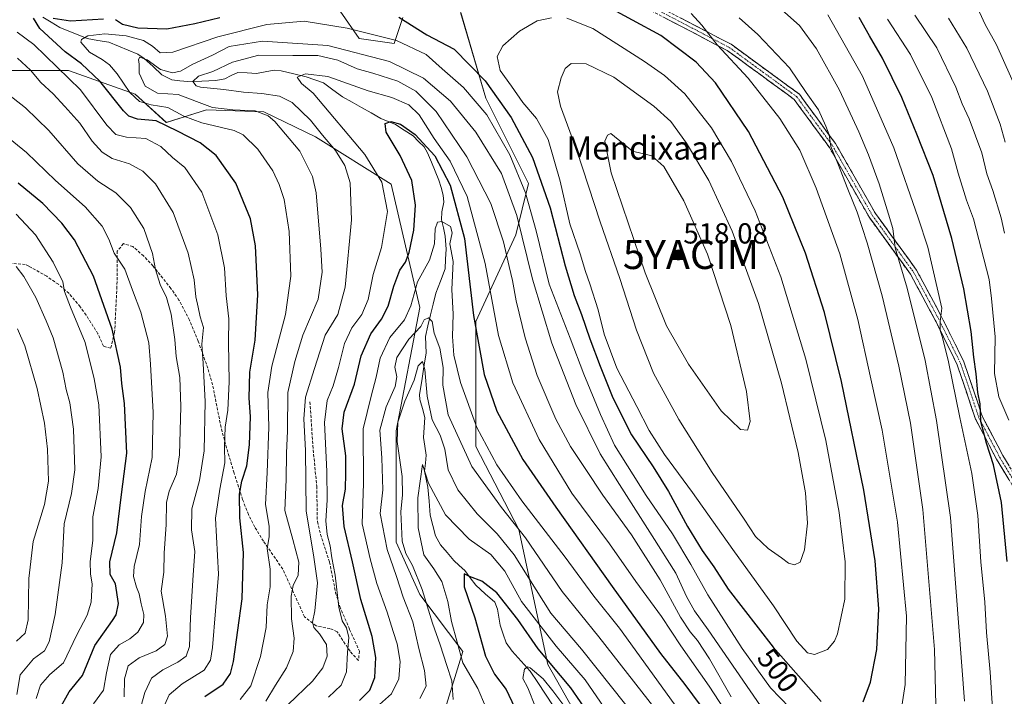
# Model space of a CAD drawing. Units: metres. Extents: x 620115 to 623541, y 4785016 to 4787390.
# Drawn here: x 622070 to 622409, y 4785663 to 4785896 of the extents above; entities that cross this region are included whole.
import ezdxf
from ezdxf.enums import TextEntityAlignment as Align

# ---------------------------------------------------------------- set-up
doc = ezdxf.new("R2010")
doc.units = ezdxf.units.M
doc.header["$MEASUREMENT"] = 0
doc.linetypes.add('TRAZO_Y_PUNTO', pattern=[1, 0.5, -0.25, 0, -0.25])
doc.linetypes.add('TRAZOSX2', pattern=[1.5, 1, -0.5])
doc.layers.get('0').update_dxf_attribs({"lineweight": 5})
for name, color, linetype, lineweight in [('Arbolado forestal CxS', 92, 'Continuous', 0), ('Camino', 19, 'TRAZOSX2', 0), ('Camino Cxs', 19, 'Continuous', 0), ('Camino eje', 19, 'TRAZO_Y_PUNTO', 0), ('Carátula', 7, 'Continuous', 5), ('Corriente natural lineal', 142, 'Continuous', 13), ('Curva de nivel maestra', 36, 'Continuous', 30), ('Curva de nivel normal', 36, 'Continuous', 0), ('Pastizal CxS', 92, 'Continuous', 0), ('Punto de cota en terreno', 7, 'Continuous', 0), ('Rótulo de curva de nivel directora', 19, 'Continuous', 0), ('Rótulo de punto de cota en terreno', 19, 'Continuous', 0), ('Senda', 19, 'TRAZOSX2', 0), ('Texto cartográfico', 19, 'Continuous', 0), ('Yacimiento arqueológico puntual', 7, 'Continuous', 0)]:
    doc.layers.add(name, color=color, linetype=linetype, lineweight=lineweight)
doc.styles.add('Arial', font='txt', dxfattribs={"height": 0.2})

# ---------------------------------------------------------------- blocks, each defined once
blk = doc.blocks.new('*U150')
at = {"layer": 'Pastizal CxS', "color": 92, "linetype": 'Continuous', "lineweight": 0}
for points in [[(622289.4993, 4785607.4915, 444.7556), (622252.0197, 4785673.7511, 448.1522), (622242.0757, 4785720.3251, 464.5103), (622227.1899, 4785748.9705, 468.2241), (622227.1899, 4785792.0571, 476.6179), (622241.0653, 4785821.9993, 489.4487), (622245.3457, 4785839.7003, 497.2966), (622230.6283, 4785869.1345, 496.9069), (622222.0071, 4785898.5915, 503.2658)], [(622202.1331, 4785896.8631, 498.916), (622199.0919, 4785887.9263, 492.0127), (622187.0085, 4785889.6361, 490.6047), (622180.5215, 4785899.0551, 495.8114)], [(622059.0971, 4785878.6357, 514.7507), (622086.8963, 4785878.6359, 505.0773), (622109.7905, 4785870.4591, 496.068), (622120.5675, 4785860.7027, 501.182), (622134.4429, 4785865.0849, 494.0495), (622154.1607, 4785864.3547, 491.1302), (622171.9315, 4785855.7425, 486.7366), (622198.0959, 4785839.3893, 478.2593), (622207.9069, 4785796.8727, 464.7383), (622199.7309, 4785754.3555, 458.7896), (622199.8047, 4785715.9077, 460.8894), (622207.9811, 4785697.9197, 460.2131), (622222.6995, 4785678.2967, 453.5799), (622216.1589, 4785657.0371, 456.7828)]]:
    blk.add_polyline3d(points, dxfattribs=at)
blk = doc.blocks.new('*U192')
at = {"layer": 'Curva de nivel normal', "color": 36, "linetype": 'Continuous', "lineweight": 0}
for points in [[(622207.98, 4785662.09, 465), (622210.09, 4785666.31, 465), (622209.51, 4785671.74, 465), (622207.58, 4785679.33, 465), (622205.49, 4785688.47, 465), (622202.2, 4785696.95, 465), (622199.94, 4785704.16, 465), (622196.65, 4785713.39, 465), (622194.27, 4785725.83, 465), (622195.14, 4785734.06, 465), (622194.85, 4785745, 465), (622194.16, 4785754.6, 465), (622196.28, 4785762.63, 465), (622199.45, 4785769.63, 465), (622200.02, 4785772.96, 465), (622199.27, 4785776.3, 465), (622200.04, 4785779.63, 465), (622204.14, 4785785.96, 465), (622208.26, 4785790.33, 465), (622209.41, 4785792.61, 465), (622210.96, 4785793.34, 465), (622212.2, 4785792.04, 465), (622212.93, 4785788.04, 465), (622214.85, 4785782.83, 465), (622215.99, 4785776.24, 465), (622215.82, 4785770.05, 465), (622217.71, 4785759.85, 465), (622225.83, 4785742.06, 465), (622236.05, 4785727.94, 465), (622244.36, 4785717.44, 465), (622256.97, 4785698.92, 465), (622269.59, 4785683.32, 465), (622289.44, 4785658.01, 465)], [(622409.47, 4785822.56, 465), (622408.24, 4785827.77, 465), (622405.39, 4785837.29, 465), (622403.33, 4785842.99, 465), (622401.59, 4785850.2, 465), (622397.24, 4785861.9, 465), (622394.89, 4785867.11, 465), (622392.65, 4785872.88, 465), (622386.1, 4785886.46, 465), (622378.56, 4785897.66, 465)]]:
    blk.add_polyline3d(points, dxfattribs=at)
blk = doc.blocks.new('*U196')
at = {"layer": 'Curva de nivel normal', "color": 36, "linetype": 'Continuous', "lineweight": 0}
for points in [[(622230.52, 4785659.3, 455), (622227.92, 4785665.52, 455), (622222.73, 4785674.29, 455), (622218.87, 4785688.6, 455), (622217.56, 4785695.54, 455), (622215.47, 4785702.36, 455), (622212.81, 4785706.71, 455), (622209.35, 4785711.63, 455), (622207.32, 4785720.96, 455), (622207.24, 4785731.3, 455), (622208.88, 4785742.76, 455), (622210.87, 4785736.34, 455), (622216.74, 4785725.39, 455), (622224.95, 4785716.94, 455), (622232.43, 4785711.72, 455), (622237.22, 4785705.97, 455), (622242.96, 4785695.52, 455), (622254.89, 4785680.12, 455), (622264.94, 4785668.5, 455), (622280.81, 4785645.39, 455)], [(622413.94, 4785871.3, 455), (622406.64, 4785887.52, 455), (622402.74, 4785894.46, 455), (622400.8, 4785898.75, 455)]]:
    blk.add_polyline3d(points, dxfattribs=at)
blk = doc.blocks.new('*U201')
at = {"layer": 'Curva de nivel normal', "color": 36, "linetype": 'Continuous', "lineweight": 0}
for points in [[(622390.17, 4785896.64, 460), (622396.51, 4785886.3, 460), (622403.61, 4785871.46, 460), (622407.94, 4785860.1, 460), (622409.7, 4785853.91, 460)], [(622278.99, 4785659.81, 460), (622263.66, 4785679.1, 460), (622253.06, 4785691.47, 460), (622240.43, 4785711.54, 460), (622234.61, 4785718.84, 460), (622227.65, 4785725.68, 460), (622221.02, 4785734.06, 460), (622217.74, 4785740.96, 460), (622216.56, 4785747.98, 460), (622214.9, 4785752.85, 460), (622212.22, 4785758.11, 460), (622210.44, 4785766.33, 460), (622209.62, 4785775.53, 460), (622208.82, 4785778.23, 460), (622207.33, 4785776.76, 460), (622206.04, 4785771.81, 460), (622202.82, 4785764.56, 460), (622200.3, 4785757.3, 460), (622200.18, 4785750.63, 460), (622201.84, 4785738.63, 460), (622202.01, 4785732.3, 460), (622201.35, 4785726.44, 460), (622201.86, 4785716.3, 460), (622203.16, 4785712.08, 460), (622205.38, 4785707.86, 460), (622208.74, 4785699.64, 460), (622212.28, 4785688.01, 460), (622214.99, 4785680.5, 460), (622217.19, 4785673.38, 460), (622219, 4785668.11, 460), (622219.48, 4785661.67, 460)]]:
    blk.add_polyline3d(points, dxfattribs=at)
blk = doc.blocks.new('*U204')
at = {"layer": 'Curva de nivel normal', "color": 36, "linetype": 'Continuous', "lineweight": 0}
for points in [[(622154.89, 4785661.07, 490), (622158.23, 4785666.67, 490), (622161.95, 4785672.63, 490), (622164.26, 4785678.26, 490), (622164.57, 4785682.87, 490), (622163.72, 4785689.55, 490), (622163.54, 4785697.37, 490), (622164.28, 4785700.96, 490), (622166.02, 4785704.56, 490), (622166.25, 4785709.02, 490), (622164.16, 4785716.9, 490), (622161.42, 4785726.84, 490), (622161.92, 4785737.58, 490), (622161.99, 4785746.64, 490), (622162.28, 4785754.41, 490), (622162.5, 4785767.63, 490), (622164.89, 4785778.22, 490), (622167.62, 4785787.31, 490), (622172.94, 4785799.79, 490), (622174.32, 4785809.04, 490), (622173.79, 4785817.02, 490), (622172.26, 4785836.49, 490), (622170.9, 4785842.09, 490), (622166.6, 4785850.78, 490), (622158.02, 4785861.09, 490), (622155.62, 4785863.02, 490), (622151.22, 4785864.74, 490), (622143.53, 4785865.08, 490), (622136.53, 4785865.92, 490), (622130.92, 4785867.9, 490), (622124.69, 4785870.4, 490), (622117.57, 4785870.86, 490), (622113.33, 4785873.21, 490), (622111.2, 4785877.75, 490), (622111.19, 4785880.78, 490), (622110.97, 4785882.46, 490), (622111.43, 4785883.17, 490), (622113.92, 4785882.26, 490), (622118.54, 4785878.93, 490), (622122.67, 4785877.82, 490), (622125.4, 4785878.44, 490), (622129.74, 4785880.77, 490), (622136.46, 4785883.92, 490), (622142.28, 4785886.85, 490), (622153.71, 4785888.76, 490), (622176.22, 4785887.23, 490), (622197.52, 4785881.73, 490), (622209.16, 4785876, 490), (622218.51, 4785868.05, 490), (622227.2, 4785857.39, 490), (622236.03, 4785843.15, 490), (622241.33, 4785828.65, 490), (622246.78, 4785806.71, 490), (622253.38, 4785784.61, 490), (622261.67, 4785763.49, 490), (622270.14, 4785746.39, 490), (622276.72, 4785735.87, 490), (622287.96, 4785718.19, 490), (622296.22, 4785705.32, 490), (622299.84, 4785697.22, 490), (622302.6, 4785692.27, 490), (622307.28, 4785685.71, 490), (622331.47, 4785650.63, 490)], [(622386.01, 4785650.24, 490), (622385.26, 4785679, 490), (622381.3, 4785727.23, 490), (622377.04, 4785756.99, 490), (622372.99, 4785776.63, 490), (622367.24, 4785800.95, 490), (622362.16, 4785819.23, 490), (622358.68, 4785829.79, 490), (622355.42, 4785837.66, 490), (622351.99, 4785846.55, 490), (622349.56, 4785852.45, 490), (622349.03, 4785856.42, 490), (622347.89, 4785859.44, 490), (622345.36, 4785865.08, 490), (622341.14, 4785871.04, 490), (622335.36, 4785879.58, 490), (622324.48, 4785891.01, 490), (622318, 4785896.8, 490)]]:
    blk.add_polyline3d(points, dxfattribs=at)
blk = doc.blocks.new('*U208')
at = {"layer": 'Curva de nivel normal', "color": 36, "linetype": 'Continuous', "lineweight": 0}
for points in [[(622162.57, 4785659.92, 485), (622171, 4785668.04, 485), (622174.48, 4785672.63, 485), (622175.95, 4785676.63, 485), (622175.74, 4785680.66, 485), (622173.37, 4785684.4, 485), (622171.36, 4785686.58, 485), (622170.95, 4785688.42, 485), (622171.72, 4785692.25, 485), (622172.63, 4785701.99, 485), (622171.33, 4785711.64, 485), (622168.78, 4785726.63, 485), (622168.53, 4785747.63, 485), (622167.98, 4785758.45, 485), (622168.54, 4785765.99, 485), (622171.59, 4785775.82, 485), (622175.35, 4785787.39, 485), (622179.66, 4785794.45, 485), (622182.22, 4785803.92, 485), (622184.4, 4785827.12, 485), (622183.98, 4785839.84, 485), (622182.12, 4785845.82, 485), (622178.9, 4785850.98, 485), (622174.36, 4785856.36, 485), (622170.22, 4785861.45, 485), (622163.93, 4785867.57, 485), (622159.57, 4785869.8, 485), (622153.48, 4785870.74, 485), (622147.12, 4785871.1, 485), (622140.4, 4785872.02, 485), (622132.4, 4785872.82, 485), (622130.82, 4785873.36, 485), (622129.74, 4785874.78, 485), (622131.61, 4785876.7, 485), (622136.57, 4785878.31, 485), (622143.38, 4785881.44, 485), (622152.46, 4785883.91, 485), (622164.17, 4785883.77, 485), (622172.79, 4785883.78, 485), (622179.62, 4785882.2, 485), (622186.35, 4785879.18, 485), (622191.77, 4785877.65, 485), (622200.37, 4785874.92, 485), (622206.53, 4785871.5, 485), (622213.56, 4785864.5, 485), (622224.17, 4785848.89, 485), (622232.39, 4785832.73, 485), (622236.76, 4785819.59, 485), (622238.67, 4785811.08, 485), (622239.87, 4785806.24, 485), (622241.11, 4785799.15, 485), (622244.19, 4785786.38, 485), (622248.43, 4785773.48, 485), (622254.84, 4785758.37, 485), (622259.83, 4785749, 485), (622265.17, 4785741.06, 485), (622270.95, 4785732.18, 485), (622280.88, 4785718.45, 485), (622290.74, 4785702.98, 485), (622297.79, 4785690.05, 485), (622301.06, 4785684.98, 485), (622303.68, 4785682.1, 485), (622307.76, 4785675.72, 485), (622315.26, 4785662.58, 485)], [(622395.61, 4785661.09, 485), (622390.81, 4785724.44, 485), (622386.03, 4785757.93, 485), (622382.13, 4785778.65, 485), (622375.91, 4785803.56, 485), (622371.81, 4785817.44, 485), (622370.97, 4785824.15, 485), (622369.45, 4785829.02, 485), (622366.2, 4785839.56, 485), (622362.6, 4785849.49, 485), (622359.2, 4785857.45, 485), (622352.62, 4785871.84, 485), (622344.59, 4785886.15, 485), (622338.76, 4785894.17, 485), (622327.61, 4785904.17, 485)]]:
    blk.add_polyline3d(points, dxfattribs=at)
blk = doc.blocks.new('*U222')
at = {"layer": 'Curva de nivel normal', "color": 36, "linetype": 'Continuous', "lineweight": 0}
for points in [[(622176.42, 4785662.45, 480), (622180.79, 4785666.64, 480), (622182.68, 4785671.26, 480), (622183.02, 4785677.92, 480), (622183.42, 4785683.04, 480), (622182.62, 4785686.42, 480), (622181.2, 4785688.82, 480), (622179.99, 4785693.55, 480), (622178.72, 4785704.56, 480), (622177.58, 4785710.6, 480), (622177.03, 4785714.75, 480), (622175.97, 4785718.66, 480), (622175.51, 4785723.3, 480), (622176.02, 4785730.48, 480), (622175.91, 4785740.29, 480), (622175.13, 4785757.25, 480), (622175.97, 4785764.77, 480), (622178.09, 4785769.87, 480), (622179.94, 4785776.17, 480), (622181.95, 4785784.51, 480), (622184.48, 4785789.82, 480), (622187.98, 4785794.48, 480), (622190.17, 4785799.63, 480), (622191.88, 4785808.3, 480), (622194.73, 4785817.63, 480), (622196.77, 4785829.96, 480), (622194.79, 4785840.15, 480), (622189, 4785849.65, 480), (622171.22, 4785870.76, 480), (622167.2, 4785874.12, 480), (622165.66, 4785876.38, 480), (622168.49, 4785877.42, 480), (622176.19, 4785876.56, 480), (622190.18, 4785871.65, 480), (622198.24, 4785869.27, 480), (622204.18, 4785866.74, 480), (622207.76, 4785863.33, 480), (622212.91, 4785855.19, 480), (622218.44, 4785847.34, 480), (622224.29, 4785835.18, 480), (622230.51, 4785812.07, 480), (622235.04, 4785787.26, 480), (622239.96, 4785770.88, 480), (622249.02, 4785751.36, 480), (622260.3, 4785732.88, 480), (622273.32, 4785715.39, 480), (622282.41, 4785702.37, 480), (622291.19, 4785690.28, 480), (622297.86, 4785680.19, 480), (622307.7, 4785666.25, 480), (622321.45, 4785645.18, 480)], [(622406.28, 4785642.52, 480), (622404.48, 4785671.07, 480), (622403.22, 4785684.84, 480), (622402.7, 4785695.29, 480), (622401.26, 4785709.16, 480), (622400.21, 4785725.12, 480), (622398.17, 4785739.6, 480), (622394.02, 4785758.9, 480), (622390.14, 4785778.11, 480), (622388.11, 4785786.56, 480), (622387.21, 4785788.97, 480), (622387.29, 4785792.04, 480), (622387.86, 4785796.7, 480), (622383.06, 4785817.75, 480), (622379.72, 4785827.79, 480), (622371.28, 4785851.95, 480), (622360.54, 4785876.69, 480), (622348.59, 4785897.8, 480)]]:
    blk.add_polyline3d(points, dxfattribs=at)
blk = doc.blocks.new('*U237')
at = {"layer": 'Curva de nivel normal', "color": 36, "linetype": 'Continuous', "lineweight": 0}
blk.add_polyline3d([(622061.7, 4785858.97, 520), (622072.34, 4785850.4, 520), (622082.42, 4785840.68, 520), (622092.56, 4785831.58, 520), (622098.44, 4785824.89, 520), (622100.7, 4785820.42, 520), (622102.59, 4785815.61, 520), (622106.21, 4785810.09, 520), (622108.93, 4785802.81, 520), (622111.78, 4785795.29, 520), (622114.58, 4785784.71, 520), (622115.15, 4785777.38, 520), (622116.01, 4785760.71, 520), (622115.68, 4785745.16, 520), (622113.3, 4785733.44, 520), (622112.04, 4785724.85, 520), (622111.3, 4785715.1, 520), (622109.43, 4785707.61, 520), (622109.27, 4785704.12, 520), (622110.32, 4785700.49, 520), (622111.21, 4785698.18, 520), (622111.86, 4785694.64, 520), (622112.86, 4785690.99, 520), (622112.66, 4785688.3, 520), (622110.73, 4785684.96, 520), (622107.98, 4785682.63, 520), (622104.29, 4785680.52, 520), (622101.36, 4785677.2, 520), (622099.92, 4785670.86, 520), (622098.96, 4785664.96, 520), (622095.46, 4785660.21, 520)], dxfattribs=at)
blk = doc.blocks.new('*U245')
at = {"layer": 'Curva de nivel maestra', "color": 36, "linetype": 'Continuous', "lineweight": 30}
for points in [[(622187.11, 4785661.35, 475), (622190.67, 4785664.9, 475), (622192.46, 4785669.34, 475), (622192.78, 4785676.16, 475), (622191.5, 4785683.4, 475), (622187.65, 4785696.2, 475), (622184.77, 4785709.14, 475), (622181.81, 4785721.34, 475), (622181.34, 4785728.57, 475), (622182.37, 4785734.26, 475), (622182.48, 4785739.71, 475), (622182.44, 4785745.72, 475), (622181.14, 4785755.05, 475), (622181.84, 4785760.77, 475), (622185.43, 4785770.42, 475), (622187.67, 4785780.24, 475), (622191.1, 4785787.83, 475), (622194.74, 4785792.85, 475), (622197.06, 4785797.32, 475), (622199.01, 4785804.23, 475), (622201.08, 4785809.75, 475), (622202.99, 4785812.58, 475), (622204.23, 4785815.8, 475), (622205.83, 4785823.56, 475), (622206.4, 4785832.19, 475), (622205.16, 4785840.64, 475), (622201.16, 4785849.28, 475), (622196.28, 4785857.37, 475), (622196.03, 4785860.39, 475), (622197.94, 4785861.02, 475), (622201.27, 4785860.15, 475), (622206.33, 4785856.55, 475), (622213.12, 4785849.15, 475), (622218.41, 4785839.06, 475), (622223.34, 4785820.63, 475), (622226.42, 4785794.17, 475), (622230.11, 4785773.78, 475), (622234.48, 4785761.13, 475), (622243.41, 4785744.49, 475), (622254.82, 4785728.08, 475), (622274.23, 4785700.63, 475), (622290.84, 4785677.56, 475), (622299.32, 4785666.88, 475), (622309.49, 4785653.12, 475)], [(622410.37, 4785709.27, 475), (622408.35, 4785729.59, 475), (622405.65, 4785742.59, 475), (622403.21, 4785750.06, 475), (622401.23, 4785757.57, 475), (622401.07, 4785763.62, 475), (622400.3, 4785767.63, 475), (622399.72, 4785773.96, 475), (622398.82, 4785779.8, 475), (622398, 4785788.62, 475), (622395.47, 4785803.38, 475), (622391.33, 4785820.66, 475), (622384.82, 4785842.42, 475), (622379.23, 4785856.62, 475), (622374.07, 4785869.29, 475), (622367.35, 4785882.91, 475), (622362.9, 4785890.53, 475), (622359.37, 4785896.9, 475)]]:
    blk.add_polyline3d(points, dxfattribs=at)
blk = doc.blocks.new('5PATER')
at = {"layer": 'Carátula', "linetype": 'Continuous', "lineweight": 5}
h = blk.add_hatch(color=250, dxfattribs=at)
edge = h.paths.add_edge_path()
edge.add_ellipse((0, 0.01), major_axis=(-1.33, -1.34), ratio=0.999422, start_angle=0, end_angle=360)
blk = doc.blocks.new('5YACIM')
blk.add_text('5YACIM', height=10).set_placement((0, 0), align=Align.MIDDLE_CENTER)

msp = doc.modelspace()

# ---------------------------------------------------------------- linework, layer by layer
at = {"layer": 'Arbolado forestal CxS', "color": 92, "linetype": 'Continuous', "lineweight": 0}
for points in [[(622180.52, 4785899.06, 495.81), (622187.01, 4785889.64, 490.6), (622199.09, 4785887.93, 492.01), (622202.13, 4785896.86, 498.92)], [(622202.13, 4785896.86, 498.92), (622199.09, 4785887.93, 492.01), (622187.01, 4785889.64, 490.6), (622180.52, 4785899.06, 495.81)], [(622222.01, 4785898.59, 503.27), (622230.63, 4785869.13, 496.91), (622245.35, 4785839.7, 497.3), (622241.07, 4785822, 489.45), (622227.19, 4785792.06, 476.62), (622227.19, 4785748.97, 468.22), (622242.08, 4785720.33, 464.51), (622252.02, 4785673.75, 448.15), (622289.5, 4785607.49, 444.76)], [(622289.5, 4785607.49, 444.76), (622252.02, 4785673.75, 448.15), (622242.08, 4785720.33, 464.51), (622227.19, 4785748.97, 468.22), (622227.19, 4785792.06, 476.62), (622241.07, 4785822, 489.45), (622245.35, 4785839.7, 497.3), (622230.63, 4785869.13, 496.91), (622222.01, 4785898.59, 503.27)], [(622216.16, 4785657.04, 456.78), (622222.7, 4785678.3, 453.58), (622207.98, 4785697.92, 460.21), (622199.8, 4785715.91, 460.89), (622199.73, 4785754.36, 458.79), (622207.91, 4785796.87, 464.74), (622198.1, 4785839.39, 478.26), (622171.93, 4785855.74, 486.74), (622154.16, 4785864.35, 491.13), (622134.44, 4785865.08, 494.05), (622120.57, 4785860.7, 501.18), (622109.79, 4785870.46, 496.07), (622086.9, 4785878.64, 505.08), (622059.1, 4785878.64, 514.75), (622040.07, 4785870.13, 519.93)], [(622216.16, 4785657.04, 456.78), (622222.7, 4785678.3, 453.58), (622207.98, 4785697.92, 460.21), (622199.8, 4785715.91, 460.89), (622199.73, 4785754.36, 458.79), (622207.91, 4785796.87, 464.74), (622198.1, 4785839.39, 478.26), (622171.93, 4785855.74, 486.74), (622154.16, 4785864.35, 491.13), (622134.44, 4785865.08, 494.05), (622120.57, 4785860.7, 501.18), (622109.79, 4785870.46, 496.07), (622086.9, 4785878.64, 505.08), (622059.1, 4785878.64, 514.75)]]:
    msp.add_polyline3d(points, dxfattribs=at)
at = {"layer": 'Camino', "color": 19, "linetype": 'TRAZOSX2', "lineweight": 0}
for points in [[(622289.45, 4785901.11), (622315.19, 4785887.67), (622338.75, 4785870.44), (622351.18, 4785853.43), (622364.97, 4785829.29), (622379.14, 4785809.75), (622387.77, 4785793.7), (622395.46, 4785778.1), (622401.78, 4785759.36), (622408.87, 4785745.81), (622417.45, 4785731.63)], [(622415.19, 4785730.54), (622406.69, 4785744.58), (622399.47, 4785758.38), (622393.14, 4785777.15), (622385.54, 4785792.56), (622377.02, 4785808.42), (622366.77, 4785822.55), (622362.86, 4785827.93), (622349.08, 4785852.07), (622336.96, 4785868.66), (622313.87, 4785885.55), (622288.5, 4785898.79)]]:
    msp.add_lwpolyline(points, dxfattribs=at)
at = {"layer": 'Camino Cxs', "color": 19, "linetype": 'Continuous', "lineweight": 0}
for points in [[(622410.94, 4785737.56, 471.84), (622408.82, 4785741.07, 472.98), (622406.69, 4785744.58, 473.32), (622404.89, 4785748.03, 474.37), (622403.08, 4785751.48, 474.99), (622401.28, 4785754.93, 475.19), (622399.47, 4785758.38, 476.3), (622397.89, 4785763.07, 475.83), (622396.31, 4785767.77, 476.53), (622394.72, 4785772.46, 477.92), (622393.14, 4785777.15, 478.36), (622391.24, 4785781, 478.9), (622389.34, 4785784.86, 479.7), (622387.44, 4785788.71, 480.09), (622385.54, 4785792.56, 480.69), (622383.41, 4785796.53, 481.36), (622381.28, 4785800.49, 481.81), (622379.15, 4785804.46, 483.02), (622377.02, 4785808.42, 483.19), (622374.46, 4785811.95, 484.35), (622371.9, 4785815.49, 484.9), (622369.33, 4785819.02, 485.91), (622366.77, 4785822.55, 486.39), (622364.82, 4785825.24, 487.13), (622362.86, 4785827.93, 487.6), (622360.56, 4785831.95, 487.98), (622358.27, 4785835.98, 488.71), (622355.97, 4785840, 489.03), (622353.67, 4785844.02, 489.78), (622351.38, 4785848.05, 489.8), (622349.08, 4785852.07, 490.46), (622346.66, 4785855.39, 490.97), (622344.23, 4785858.71, 491.12), (622341.81, 4785862.02, 491.26), (622339.38, 4785865.34, 491.56), (622336.96, 4785868.66, 491.26), (622333.11, 4785871.48, 492.07), (622329.26, 4785874.29, 492.44), (622325.42, 4785877.11, 492.89), (622321.57, 4785879.92, 493.37), (622317.72, 4785882.74, 493.6), (622313.87, 4785885.55, 494.35), (622309.64, 4785887.76, 495.22), (622305.41, 4785889.96, 496.03), (622301.19, 4785892.17, 496.24), (622296.96, 4785894.38, 496.96), (622292.73, 4785896.58, 496.82)], [(622298.03, 4785896.63, 495.88), (622302.32, 4785894.39, 495.27), (622306.61, 4785892.15, 495.15), (622310.9, 4785889.91, 494.22), (622315.19, 4785887.67, 493.69), (622319.12, 4785884.8, 492.92), (622323.04, 4785881.93, 492.65), (622326.97, 4785879.06, 492.01), (622330.9, 4785876.18, 491.74), (622334.82, 4785873.31, 491.38), (622338.75, 4785870.44, 490.6), (622341.24, 4785867.04, 490.65), (622343.72, 4785863.64, 490.3), (622346.21, 4785860.23, 490.11), (622348.69, 4785856.83, 489.92), (622351.18, 4785853.43, 489.41), (622353.48, 4785849.41, 488.87), (622355.78, 4785845.38, 488.66), (622358.08, 4785841.36, 488.06), (622360.37, 4785837.34, 487.66), (622362.67, 4785833.31, 486.78), (622364.97, 4785829.29, 486.58), (622367.8, 4785825.38, 485.73), (622370.64, 4785821.47, 485.05), (622373.47, 4785817.57, 484.2), (622376.31, 4785813.66, 483.7), (622379.14, 4785809.75, 482.59), (622381.3, 4785805.74, 481.93), (622383.46, 4785801.73, 480.97), (622385.61, 4785797.71, 480.51), (622387.77, 4785793.7, 479.58), (622389.69, 4785789.8, 479.13), (622391.62, 4785785.9, 478.56), (622393.54, 4785782, 477.78), (622395.46, 4785778.1, 477.51), (622397.04, 4785773.42, 476.8), (622398.62, 4785768.73, 475.04), (622400.2, 4785764.05, 475.01), (622401.78, 4785759.36, 474.63), (622403.55, 4785755.97, 474.21), (622405.33, 4785752.59, 474.06), (622407.1, 4785749.2, 473.1), (622408.87, 4785745.81, 472.5), (622411.02, 4785742.27, 472)]]:
    msp.add_polyline3d(points, dxfattribs=at)
at = {"layer": 'Camino eje', "color": 19, "linetype": 'TRAZO_Y_PUNTO', "lineweight": 0}
msp.add_lwpolyline([(622288.98, 4785899.95), (622301.85, 4785893.23), (622314.53, 4785886.61), (622337.86, 4785869.55), (622350.13, 4785852.75), (622357.03, 4785840.68), (622363.92, 4785828.61), (622365.87, 4785825.92), (622378.08, 4785809.09), (622382.4, 4785801.06), (622386.66, 4785793.13), (622394.3, 4785777.63), (622400.63, 4785758.87), (622407.78, 4785745.2), (622412.03, 4785738.18)], dxfattribs=at)
at = {"layer": 'Corriente natural lineal', "color": 142, "linetype": 'Continuous', "lineweight": 13}
msp.add_polyline3d([(622077.98, 4785897.06, 499.76), (622080.91, 4785895.26, 499.42), (622083.84, 4785893.47, 498.36), (622086.98, 4785892.2, 497.5), (622090.13, 4785890.93, 496.02), (622093.27, 4785889.66, 494.9), (622097, 4785889.01, 493.96), (622100.73, 4785888.35, 492.66), (622104.06, 4785887, 492.34), (622107.38, 4785885.65, 491.68), (622110.71, 4785884.3, 490.45), (622112.91, 4785882.79, 490.17), (622115.99, 4785879.97, 489.62), (622119.06, 4785877.14, 489.06), (622122.49, 4785875.35, 488.51), (622125.24, 4785875.11, 487.65), (622127.98, 4785874.88, 486.61), (622132.8, 4785875, 485.14), (622137.61, 4785875.13, 484.41), (622140.68, 4785875.77, 484.04), (622142.96, 4785876.85, 483.57), (622145.23, 4785877.94, 483.13), (622148.41, 4785877.78, 482.8), (622151.6, 4785877.62, 482.61), (622154.64, 4785878.18, 482.08), (622157.68, 4785878.73, 481.55), (622160.16, 4785878.55, 480.9), (622164.46, 4785877.52, 480.7), (622168.77, 4785876.49, 480.03), (622171.74, 4785875.41, 478.71), (622174.71, 4785874.32, 477.94), (622177.98, 4785871.95, 477.55), (622181.24, 4785869.58, 476.84), (622184.56, 4785867.71, 476.18), (622187.88, 4785865.85, 476.23), (622191.21, 4785863.99, 475.8), (622194.53, 4785862.12, 475.49), (622197.03, 4785861.04, 475.26), (622199.53, 4785859.95, 474.91), (622202.57, 4785858, 474.53), (622205.6, 4785856.06, 474.32), (622207.51, 4785854.16, 474.13), (622209.43, 4785852.25, 474.61), (622210.62, 4785850.2, 473.75), (622211.92, 4785847.06, 472.82), (622213.22, 4785843.92, 473.67), (622214.52, 4785840.79, 473), (622215.25, 4785838.22, 471.77), (622215.99, 4785835.66, 471.55), (622216.16, 4785833.16, 471.25), (622215.48, 4785829.86, 470.88), (622215.41, 4785827.09, 470.58), (622216.05, 4785824.31, 470.1), (622216.68, 4785821.53, 469.51), (622217.03, 4785816.99, 468.96), (622216.82, 4785813.58, 468.36), (622216.62, 4785810.18, 467.57), (622215.01, 4785806, 467.25), (622213.4, 4785801.83, 466.73), (622212.51, 4785798.09, 465.98), (622211.62, 4785794.35, 465.14), (622210.73, 4785790.61, 464.98), (622209.84, 4785786.86, 463.77), (622209.98, 4785784, 462.23), (622210.11, 4785781.14, 461.37), (622209.36, 4785776.38, 460.56), (622208.62, 4785771.62, 459.98), (622207.87, 4785766.85, 459.07), (622207.92, 4785765.16, 459.03), (622208.8, 4785762.07, 459.32), (622209.68, 4785758.97, 459.53), (622209.46, 4785755.52, 457.95), (622209.23, 4785752.06, 456.73), (622209.69, 4785749.03, 456.23), (622210.16, 4785746.01, 455.9), (622209.85, 4785743.21, 455.65), (622209.54, 4785740.41, 455.62), (622210.11, 4785737.65, 455.41), (622210.69, 4785734.89, 454.78), (622211.11, 4785730.06, 453.25), (622211.54, 4785725.23, 452.18), (622212.47, 4785721.69, 452.36), (622213.39, 4785718.15, 452.39), (622215.11, 4785715.04, 451.92), (622217.38, 4785712.36, 451.42), (622219.65, 4785709.67, 451.12), (622221.53, 4785707.91, 450.73), (622223.41, 4785706.14, 450.67), (622225.31, 4785703.63, 449.83), (622227.21, 4785701.12, 449.45), (622230.47, 4785698.18, 448.88), (622233.73, 4785695.23, 448.96), (622234.71, 4785692.85, 448.55), (622235.17, 4785690.06, 448.28), (622235.62, 4785687.28, 447.91), (622236.65, 4785684.28, 447.29), (622237.68, 4785681.29, 446.91), (622239.74, 4785678.37, 446.41), (622242.86, 4785674.95, 445.93), (622245.99, 4785671.52, 444.79), (622248.64, 4785667.52, 444.19), (622251.29, 4785663.51, 443.13), (622253.94, 4785659.5, 443.52)], dxfattribs=at)
at = {"layer": 'Curva de nivel maestra', "color": 36, "linetype": 'Continuous', "lineweight": 30}
for points in [[(622360.75, 4785660.87, 500), (622363.26, 4785667.69, 500), (622365.4, 4785678.96, 500), (622366.08, 4785692.96, 500), (622364.85, 4785709.47, 500), (622361, 4785733.89, 500), (622353.22, 4785771.35, 500), (622347.36, 4785795.14, 500), (622340.86, 4785815.65, 500), (622333.08, 4785834.99, 500), (622321.24, 4785857.61, 500), (622309.78, 4785874.32, 500), (622303.22, 4785881.54, 500), (622291.05, 4785890.65, 500), (622271.48, 4785901.28, 500)], [(622133.81, 4785662.73, 500), (622140.17, 4785667.03, 500), (622142.67, 4785670.71, 500), (622143.67, 4785674.77, 500), (622146.69, 4785696.44, 500), (622147.18, 4785712.4, 500), (622145.85, 4785724.33, 500), (622145.78, 4785732.47, 500), (622146.58, 4785736.98, 500), (622148.26, 4785742.24, 500), (622149.25, 4785749.53, 500), (622149.55, 4785759.3, 500), (622149.12, 4785765.63, 500), (622149.38, 4785774.63, 500), (622151.15, 4785785.63, 500), (622152.05, 4785801.3, 500), (622151.35, 4785818.17, 500), (622149.59, 4785827.46, 500), (622144.5, 4785839.8, 500), (622137.71, 4785849.29, 500), (622132.25, 4785853.65, 500), (622124.44, 4785857.71, 500), (622117.07, 4785861.27, 500), (622110.68, 4785861.81, 500), (622107.68, 4785862.87, 500), (622105.83, 4785864.71, 500), (622097.64, 4785874.98, 500), (622091.38, 4785880.9, 500), (622085.75, 4785885.04, 500), (622077.01, 4785893.14, 500), (622074.81, 4785896.63, 500)], [(622081.53, 4785896.63, 500), (622087.52, 4785895.71, 500), (622098.93, 4785896.48, 500)], [(622103.01, 4785896.23, 500), (622105.41, 4785894.63, 500), (622110.78, 4785893.34, 500), (622120.72, 4785893.02, 500), (622130.37, 4785894.78, 500), (622138.99, 4785896.92, 500)], [(622200.74, 4785896.98, 500), (622210.4, 4785890.96, 500), (622219.74, 4785885.99, 500), (622230.48, 4785875.1, 500), (622239.4, 4785862.46, 500), (622246.79, 4785848.65, 500), (622252.86, 4785831.28, 500), (622258.01, 4785811.27, 500), (622261.07, 4785801.04, 500), (622263.6, 4785794.49, 500), (622266.58, 4785786.14, 500), (622270.04, 4785776.63, 500), (622274.46, 4785765.7, 500), (622280.9, 4785752.94, 500), (622288.39, 4785741.92, 500), (622293.66, 4785733.48, 500), (622300.14, 4785721.41, 500), (622305.21, 4785713.11, 500), (622309.22, 4785707.46, 500), (622314.2, 4785699.77, 500), (622329.68, 4785679.74, 500), (622346.21, 4785661.06, 500)], [(622083.74, 4785658.39, 525), (622087.04, 4785664.32, 525), (622091.64, 4785670.03, 525), (622095.89, 4785680.38, 525), (622101.99, 4785688.89, 525), (622103.24, 4785690.91, 525), (622104.1, 4785694.8, 525), (622103, 4785701.55, 525), (622101.22, 4785704.84, 525), (622101.04, 4785709.14, 525), (622103.46, 4785719.18, 525), (622105.12, 4785732.4, 525), (622106.93, 4785746.7, 525), (622106.18, 4785763.74, 525), (622105.28, 4785770.67, 525), (622104.78, 4785776.34, 525), (622101.88, 4785789.44, 525), (622095.5, 4785807.72, 525), (622088.88, 4785820.24, 525), (622084.5, 4785826.02, 525), (622078.04, 4785832.74, 525), (622069.55, 4785839.82, 525)], [(622269.94, 4785651.23, 450), (622259.94, 4785665.77, 450), (622248.77, 4785679.18, 450), (622241.68, 4785689.24, 450), (622234.49, 4785698.48, 450), (622229.29, 4785702.56, 450), (622225.03, 4785704.15, 450), (622223.21, 4785705.05, 450), (622223.24, 4785700.56, 450), (622226.91, 4785689.86, 450), (622230.54, 4785676.63, 450), (622233.63, 4785670.43, 450), (622237.64, 4785665.17, 450), (622240.54, 4785659.08, 450)]]:
    msp.add_polyline3d(points, dxfattribs=at)
at = {"layer": 'Curva de nivel normal', "color": 36, "linetype": 'Continuous', "lineweight": 0}
for points in [[(622145.99, 4785661.65, 495), (622149.64, 4785666.42, 495), (622153, 4785676.56, 495), (622154.92, 4785686.49, 495), (622155.3, 4785694.33, 495), (622156.3, 4785700.56, 495), (622156.34, 4785706.7, 495), (622155.37, 4785713.76, 495), (622156.04, 4785717.75, 495), (622156, 4785721.49, 495), (622154.74, 4785728.96, 495), (622155.33, 4785739.96, 495), (622155.89, 4785755.67, 495), (622155.56, 4785767.61, 495), (622156.97, 4785776.63, 495), (622161.6, 4785794.45, 495), (622163.45, 4785807.68, 495), (622162.93, 4785823.05, 495), (622161.14, 4785834.12, 495), (622159.5, 4785839.3, 495), (622157.26, 4785843.98, 495), (622152.05, 4785851.53, 495), (622147.05, 4785856.38, 495), (622144, 4785857.96, 495), (622132.78, 4785860.62, 495), (622126.65, 4785862.84, 495), (622121.04, 4785865.82, 495), (622115.36, 4785866.74, 495), (622111.28, 4785867.95, 495), (622107.97, 4785871.05, 495), (622103.59, 4785877.47, 495), (622100.99, 4785880.54, 495), (622098.4, 4785882.47, 495), (622094.1, 4785884.92, 495), (622091.14, 4785888.34, 495), (622091.36, 4785889.29, 495), (622093.55, 4785890.63, 495), (622099.4, 4785891.29, 495), (622106.78, 4785890.62, 495), (622112.68, 4785888.94, 495), (622115.85, 4785887.07, 495), (622118.45, 4785884.67, 495), (622122.84, 4785884.97, 495), (622138.28, 4785890.27, 495), (622155.2, 4785894.44, 495), (622168.12, 4785895.67, 495), (622182.87, 4785893.22, 495), (622199.93, 4785888.98, 495), (622210.12, 4785884.15, 495), (622215.67, 4785879.23, 495), (622223.04, 4785872.73, 495), (622231.04, 4785863.34, 495), (622238.99, 4785849.54, 495), (622244.39, 4785836.46, 495), (622248.04, 4785823.31, 495), (622252.48, 4785804.89, 495), (622259.74, 4785786.3, 495), (622264.41, 4785773.91, 495), (622270.16, 4785760.03, 495), (622275.04, 4785749.4, 495), (622285.97, 4785732.08, 495), (622294.96, 4785718.86, 495), (622301.37, 4785708.27, 495), (622307.22, 4785697.82, 495), (622319, 4785679.33, 495), (622328.84, 4785665.77, 495), (622348.83, 4785645.07, 495)], [(622253.33, 4785896.74, 505), (622248.33, 4785895.72, 505), (622242.24, 4785892.22, 505), (622236.52, 4785887.16, 505), (622234.61, 4785883.43, 505), (622235.6, 4785878.61, 505), (622239.52, 4785873.24, 505), (622243.42, 4785867.54, 505), (622248.15, 4785862.04, 505), (622252.12, 4785854.79, 505), (622256.32, 4785840.41, 505), (622259.69, 4785825.8, 505), (622263.24, 4785815.35, 505), (622265, 4785809.26, 505), (622266.56, 4785805.07, 505), (622269.38, 4785796.08, 505), (622271.51, 4785787.68, 505), (622275.8, 4785776.02, 505), (622282.76, 4785762.73, 505), (622286.99, 4785754.47, 505), (622292.25, 4785746.21, 505), (622301.92, 4785733.14, 505), (622315.86, 4785713.42, 505), (622329.8, 4785694.04, 505), (622337.92, 4785681.82, 505), (622341.54, 4785677.77, 505), (622343.95, 4785677.22, 505)], [(622343.95, 4785677.22, 505), (622348.45, 4785679, 505), (622350.88, 4785681.8, 505), (622351.89, 4785684.3, 505), (622354.36, 4785696.27, 505), (622354.58, 4785709.19, 505), (622352.5, 4785726.21, 505), (622347.85, 4785750.99, 505), (622340.97, 4785779.12, 505), (622332.39, 4785807.41, 505), (622323.55, 4785830.23, 505), (622315.36, 4785847.25, 505), (622308.42, 4785858.82, 505), (622299.24, 4785870.59, 505), (622292.24, 4785876.87, 505), (622285.4, 4785881.73, 505), (622267.57, 4785893.12, 505), (622258.57, 4785896.64, 505)], [(622371.44, 4785642.16, 495), (622375.17, 4785666.84, 495), (622375.67, 4785690.44, 495), (622372.56, 4785722.83, 495), (622367.26, 4785754.63, 495), (622363.33, 4785772.32, 495), (622358.92, 4785792.74, 495), (622352.67, 4785815.45, 495), (622344.57, 4785838.1, 495), (622338.85, 4785851.11, 495), (622332.06, 4785862.04, 495), (622321.04, 4785876.01, 495), (622310.4, 4785887.53, 495), (622305.13, 4785894.3, 495), (622301.42, 4785898.3, 495)], [(622369.06, 4785896.37, 470), (622377.07, 4785884.1, 470), (622384.4, 4785869.27, 470), (622391.14, 4785851.6, 470), (622393.44, 4785843.2, 470), (622396.31, 4785833.89, 470), (622398.73, 4785827.43, 470), (622404.1, 4785806.55, 470), (622404.99, 4785799.94, 470), (622406.25, 4785786.82, 470), (622405.94, 4785774.18, 470), (622407.49, 4785766.06, 470), (622410.95, 4785758, 470)], [(622120, 4785660.03, 505), (622121.55, 4785663.26, 505), (622126.07, 4785667.12, 505), (622133.57, 4785671.76, 505), (622135.8, 4785675.32, 505), (622136.5, 4785679.67, 505), (622138.57, 4785704.97, 505), (622137.53, 4785724.26, 505), (622139.01, 4785734.22, 505), (622140.71, 4785743.37, 505), (622140.66, 4785748.87, 505), (622140.86, 4785755.62, 505), (622141.79, 4785761.46, 505), (622142.24, 4785771.2, 505), (622142.01, 4785784.86, 505), (622142.1, 4785792.94, 505), (622141.21, 4785800.88, 505), (622140.67, 4785810.61, 505), (622138.34, 4785821.91, 505), (622132.76, 4785836.65, 505), (622126.91, 4785845.13, 505), (622122.7, 4785848.63, 505), (622118.64, 4785852.4, 505), (622113.53, 4785855.13, 505), (622106.82, 4785855.68, 505), (622103.22, 4785856.52, 505), (622100.11, 4785859.81, 505), (622091.02, 4785872, 505), (622074.92, 4785887.58, 505), (622069.16, 4785891.9, 505)], [(622110.67, 4785655.06, 510), (622113.19, 4785664.15, 510), (622115.4, 4785669.1, 510), (622119.4, 4785671.97, 510), (622124.49, 4785674.52, 510), (622127.37, 4785676.63, 510), (622128.54, 4785679.96, 510), (622128.9, 4785689.96, 510), (622129.81, 4785704.59, 510), (622130.34, 4785712.78, 510), (622129.25, 4785720.19, 510), (622129.39, 4785727.5, 510), (622132, 4785737.28, 510), (622133.56, 4785747.45, 510), (622133.95, 4785764.51, 510), (622133.31, 4785777.54, 510), (622132.77, 4785784.19, 510), (622133.35, 4785790, 510), (622132.26, 4785793.68, 510), (622131.5, 4785797.06, 510), (622130.7, 4785800.59, 510), (622130.16, 4785806.39, 510), (622128.04, 4785815.6, 510), (622122.94, 4785829.63, 510), (622116.84, 4785839.55, 510), (622112.45, 4785843.91, 510), (622107.82, 4785846.46, 510), (622101.88, 4785848.27, 510), (622098.46, 4785850.46, 510), (622095.01, 4785854.31, 510), (622090.77, 4785860.5, 510), (622085.55, 4785866.26, 510), (622081.61, 4785870.59, 510), (622077.32, 4785874.53, 510), (622073.81, 4785878.72, 510), (622069.27, 4785882.82, 510)], [(622337.03, 4785708.16, 510), (622338.98, 4785709.04, 510), (622340.55, 4785713.3, 510), (622341.53, 4785722.56, 510), (622340.9, 4785733, 510), (622338.38, 4785746.94, 510), (622332.56, 4785770.8, 510), (622324.66, 4785798.24, 510), (622315.61, 4785823.18, 510), (622307.49, 4785840.68, 510), (622299.85, 4785853.56, 510), (622294.49, 4785861.05, 510), (622288.58, 4785866.31, 510), (622274.76, 4785876.31, 510), (622265.26, 4785880.98, 510), (622260.15, 4785881.04, 510), (622258.01, 4785879.3, 510), (622256.6, 4785876.11, 510), (622255.43, 4785871.32, 510), (622256.41, 4785866.38, 510), (622262.04, 4785850.98, 510), (622270.04, 4785826.46, 510), (622276.88, 4785806.86, 510), (622282.57, 4785789.07, 510), (622288.48, 4785774.22, 510), (622297.16, 4785758.21, 510), (622308.74, 4785740.04, 510), (622319.74, 4785723.88, 510), (622323.66, 4785717.88, 510), (622328.04, 4785713.81, 510), (622332.53, 4785710.59, 510), (622334.95, 4785708.7, 510), (622337.03, 4785708.16, 510)], [(622062.41, 4785873.18, 515), (622072.08, 4785865.76, 515), (622080.08, 4785857.9, 515), (622090.06, 4785846.4, 515), (622097, 4785840.48, 515), (622103.2, 4785836.46, 515), (622108.26, 4785831.41, 515), (622112.76, 4785824.12, 515), (622115.81, 4785815.54, 515), (622116.84, 4785809.97, 515), (622118.5, 4785804.84, 515), (622120.64, 4785800.31, 515), (622122.19, 4785794.63, 515), (622123.48, 4785785.81, 515), (622123.95, 4785779.96, 515), (622125.24, 4785772.75, 515), (622125.61, 4785762.77, 515), (622125.14, 4785746.03, 515), (622124.13, 4785739.38, 515), (622121.5, 4785733.57, 515), (622120.64, 4785729.63, 515), (622120.56, 4785722.04, 515), (622119.87, 4785712.14, 515), (622119.72, 4785705.61, 515), (622118.79, 4785699.01, 515), (622120.29, 4785690.48, 515), (622121.01, 4785683.55, 515), (622120.03, 4785680.63, 515), (622117.02, 4785678.54, 515), (622111.15, 4785676.08, 515), (622107.44, 4785673.3, 515), (622106.13, 4785668.85, 515), (622106.02, 4785662.58, 515)], [(622320.9, 4785754.61, 515), (622321.83, 4785757.63, 515), (622320.56, 4785767.87, 515), (622315.13, 4785790.68, 515), (622307.09, 4785815.24, 515), (622298.93, 4785833.62, 515), (622292.03, 4785845.49, 515), (622287.94, 4785849.18, 515), (622281.24, 4785850.8, 515), (622273.74, 4785856.86, 515), (622272.61, 4785856.35, 515), (622271.72, 4785854.3, 515), (622273.92, 4785843.38, 515), (622285.58, 4785808.82, 515), (622292.98, 4785790.56, 515), (622300.49, 4785777.39, 515), (622311.81, 4785761.28, 515), (622318.41, 4785754.85, 515), (622320.9, 4785754.61, 515)], [(622068.82, 4785829.03, 530), (622075.43, 4785821.98, 530), (622081.6, 4785812.48, 530), (622084.9, 4785805.75, 530), (622085.53, 4785802.36, 530), (622087.52, 4785797.01, 530), (622092.64, 4785784.82, 530), (622095.64, 4785772.34, 530), (622097.29, 4785763.3, 530), (622098.16, 4785745.35, 530), (622097.11, 4785734.43, 530), (622095.23, 4785724.68, 530), (622095.24, 4785716.55, 530), (622094.33, 4785709.3, 530), (622094.41, 4785704.96, 530), (622094.98, 4785701.59, 530), (622094.72, 4785695.26, 530), (622093.33, 4785690.79, 530), (622089.64, 4785683.76, 530), (622085.18, 4785674.3, 530), (622080.47, 4785670.3, 530), (622077.22, 4785666.63, 530), (622075.66, 4785661.99, 530)], [(622298.55, 4785656.12, 470), (622276.7, 4785686.26, 470), (622267.94, 4785697.37, 470), (622258.05, 4785710.74, 470), (622243.14, 4785730.21, 470), (622234.45, 4785742.62, 470), (622227.58, 4785755.54, 470), (622221.98, 4785771.02, 470), (622219.62, 4785780.48, 470), (622219.15, 4785786.91, 470), (622219.48, 4785794.6, 470), (622219, 4785803.14, 470), (622219.4, 4785812.72, 470), (622218.24, 4785818.8, 470), (622219.1, 4785822.67, 470), (622218.48, 4785824.8, 470), (622215.55, 4785826.55, 470), (622213.98, 4785826.36, 470), (622213.24, 4785823.99, 470), (622213, 4785818.9, 470), (622211.3, 4785813.19, 470), (622207.15, 4785805.71, 470), (622204.87, 4785797.43, 470), (622202.7, 4785792.59, 470), (622197.63, 4785786.5, 470), (622194.22, 4785779.44, 470), (622192.91, 4785772.83, 470), (622191.11, 4785766.34, 470), (622188.44, 4785754.99, 470), (622188.49, 4785736.35, 470), (622188.06, 4785722.28, 470), (622190.86, 4785710.18, 470), (622193.12, 4785701.72, 470), (622196.72, 4785691.77, 470), (622198.7, 4785685.16, 470), (622200.08, 4785680.95, 470), (622201.19, 4785674.78, 470), (622200.75, 4785668.82, 470), (622198.14, 4785663.66, 470), (622188.9, 4785655.39, 470)], [(622069.02, 4785663.4, 535), (622070.16, 4785670.25, 535), (622074.78, 4785675.73, 535), (622078.56, 4785678.46, 535), (622080.15, 4785681.6, 535), (622082.24, 4785690.96, 535), (622084.7, 4785708.89, 535), (622085.4, 4785722.24, 535), (622087.9, 4785732.77, 535), (622088.98, 4785740.85, 535), (622088.61, 4785754.96, 535), (622087.34, 4785763.96, 535), (622086.05, 4785768.63, 535), (622084.86, 4785774.64, 535), (622081.59, 4785786.4, 535), (622079.15, 4785792.26, 535), (622075.58, 4785800.36, 535), (622071.45, 4785807.58, 535), (622068.84, 4785811.01, 535)], [(622069.22, 4785789.52, 540), (622071.82, 4785783.7, 540), (622076.1, 4785768.98, 540), (622078.62, 4785757.04, 540), (622079.66, 4785748.05, 540), (622079.93, 4785736.98, 540), (622078.58, 4785728.94, 540), (622074.68, 4785716.19, 540), (622073.18, 4785703.39, 540), (622072.94, 4785689.12, 540), (622071.89, 4785684.55, 540), (622068.91, 4785681.8, 540)], [(622257.54, 4785659.68, 445), (622253.76, 4785664.65, 445), (622250.49, 4785668.78, 445), (622245.91, 4785672.58, 445), (622244.99, 4785672.94, 445), (622244.05, 4785672.12, 445), (622243.45, 4785668.93, 445), (622245.21, 4785665.67, 445), (622247.85, 4785659.04, 445)]]:
    msp.add_polyline3d(points, dxfattribs=at)
at = {"layer": 'Pastizal CxS', "color": 92, "linetype": 'Continuous', "lineweight": 0}
for points in [[(622202.13, 4785896.86, 498.92), (622199.09, 4785887.93, 492.01), (622187.01, 4785889.64, 490.6), (622180.52, 4785899.06, 495.81)], [(622289.5, 4785607.49, 444.76), (622252.02, 4785673.75, 448.15), (622242.08, 4785720.33, 464.51), (622227.19, 4785748.97, 468.22), (622227.19, 4785792.06, 476.62), (622241.07, 4785822, 489.45), (622245.35, 4785839.7, 497.3), (622230.63, 4785869.13, 496.91), (622222.01, 4785898.59, 503.27)], [(622216.16, 4785657.04, 456.78), (622222.7, 4785678.3, 453.58), (622207.98, 4785697.92, 460.21), (622199.8, 4785715.91, 460.89), (622199.73, 4785754.36, 458.79), (622207.91, 4785796.87, 464.74), (622198.1, 4785839.39, 478.26), (622171.93, 4785855.74, 486.74), (622154.16, 4785864.35, 491.13), (622134.44, 4785865.08, 494.05), (622120.57, 4785860.7, 501.18), (622109.79, 4785870.46, 496.07), (622086.9, 4785878.64, 505.08), (622059.1, 4785878.64, 514.75), (622040.07, 4785870.13, 519.93)]]:
    msp.add_polyline3d(points, dxfattribs=at)
at = {"layer": 'Senda', "color": 19, "linetype": 'TRAZOSX2', "lineweight": 0}
msp.add_lwpolyline([(622170.07, 4785764.36), (622171.06, 4785749.28), (622172.4, 4785735.28), (622172.62, 4785723.06), (622173.71, 4785718.63), (622176.83, 4785709.12), (622178.92, 4785698.53), (622180.35, 4785693.72), (622183.73, 4785685.87), (622187.1, 4785678.39), (622186.8, 4785675.15), (622183.87, 4785678.33), (622179.43, 4785685.08), (622176.96, 4785686.15), (622172.2, 4785687.1), (622168.19, 4785690.26), (622160.7, 4785706.66), (622154.05, 4785716.25), (622151.05, 4785721.16), (622148.85, 4785725.5), (622146.85, 4785730.68), (622143.91, 4785739.79), (622140.98, 4785749.71), (622139.42, 4785755.55), (622136.52, 4785770.22), (622134.86, 4785775.94), (622131.58, 4785785.23), (622128.56, 4785792.53), (622124.93, 4785799.4), (622122.16, 4785803.47), (622116, 4785811.19), (622112.73, 4785814.66), (622109.05, 4785817.89), (622105.79, 4785818.91), (622103.68, 4785816.35), (622103.55, 4785804.13), (622102.76, 4785788.29), (622101.42, 4785782.88), (622098.89, 4785783.55), (622097.01, 4785787.83), (622092.94, 4785794.23), (622090.89, 4785797.13), (622086.99, 4785801.79), (622083.35, 4785804.88), (622079.39, 4785807.64), (622073.22, 4785811.12), (622071.96, 4785811.72), (622067.09, 4785812.09)], dxfattribs=at)

# ---------------------------------------------------------------- block references
at = {"layer": 'Curva de nivel maestra', "color": 36, "linetype": 'Continuous', "lineweight": 30}
msp.add_blockref('*U245', (0, 0), dxfattribs=at)
at = {"layer": 'Curva de nivel normal', "color": 36, "linetype": 'Continuous', "lineweight": 0}
for name in ['*U204', '*U208', '*U222', '*U192', '*U201', '*U196', '*U237']:
    msp.add_blockref(name, (0, 0), dxfattribs=at)
at = {"layer": 'Pastizal CxS', "color": 92, "linetype": 'Continuous', "lineweight": 0}
msp.add_blockref('*U150', (0, 0), dxfattribs=at)
at = {"layer": 'Punto de cota en terreno', "linetype": 'Continuous', "lineweight": 0}
msp.add_blockref('5PATER', (622297, 4785815, 518.08), dxfattribs=at)
at = {"layer": 'Yacimiento arqueológico puntual', "linetype": 'Continuous', "lineweight": 0}
msp.add_blockref('5YACIM', (622301.36, 4785815.16, 516.93), dxfattribs=at)

# ---------------------------------------------------------------- texts
at = {"layer": 'Rótulo de curva de nivel directora', "color": 19, "linetype": 'Continuous', "lineweight": 0, "style": 'Arial'}
msp.add_text('500', height=7, rotation=-52.3018, dxfattribs=at).set_placement((622331.39, 4785671.77), align=Align.MIDDLE_CENTER)
at = {"layer": 'Rótulo de punto de cota en terreno', "color": 19, "linetype": 'Continuous', "lineweight": 0, "style": 'Arial'}
msp.add_text('518,08', height=7, dxfattribs=at).set_placement((622298.76, 4785816.76), align=Align.BOTTOM_LEFT)
at = {"layer": 'Texto cartográfico', "color": 19, "linetype": 'Continuous', "lineweight": 0, "style": 'Arial'}
msp.add_text('Mendixaar', height=8, dxfattribs=at).set_placement((622285.16, 4785851.9), align=Align.MIDDLE_CENTER)

doc.saveas('drawing.dxf')
